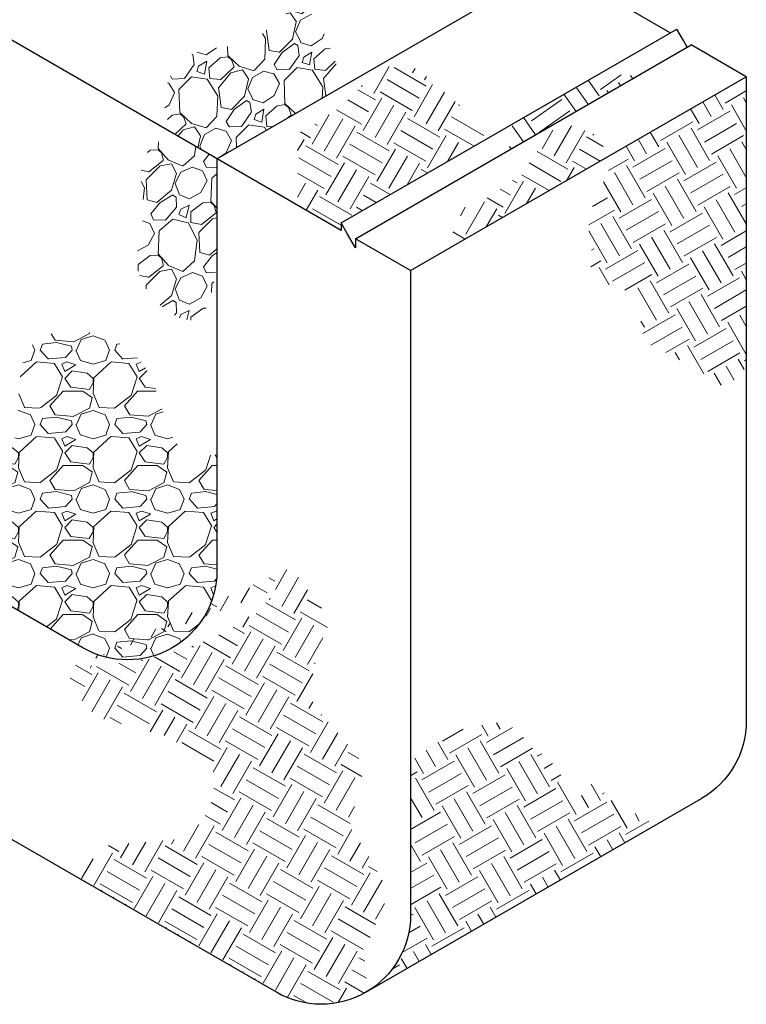
# Model space of a CAD drawing. Units: inches. Extents: x 0 to 440, y 0 to 340.
# Drawn here: x 230 to 279, y 119 to 185 of the extents above; entities that cross this region are included whole.
import ezdxf

# ---------------------------------------------------------------- set-up
doc = ezdxf.new("R2010")
doc.units = ezdxf.units.IN
doc.header["$LTSCALE"] = 40
doc.header["$MEASUREMENT"] = 0
doc.layers.add('HATCH', color=2, linetype='Continuous', lineweight=13)
doc.layers.add('OBJECT', color=1, linetype='Continuous', lineweight=25)

msp = doc.modelspace()

# ---------------------------------------------------------------- hatches: boundary and pattern name
at = {"layer": 'HATCH'}
h = msp.add_hatch(dxfattribs=at)
h.set_pattern_fill('GRAVEL', color=256, scale=5, angle=50, style=0)
h.set_pattern_definition([(278.0128, (59.4497, -49.92785), (8.76050637, -59.5672177), [0.67268, -66.59544]), (234.9697, (59.54346, -50.59397), (34.73707104, 49.17658072), [1.15434, -114.279625]), (182.5104, (58.88085, -51.5392), (74.27182825, 2.9488402), [0.81394, -80.58016]), (317.2737, (58.58497, -53.83647), (-73.3905202, 68.10896888), [1.05119, -104.06779]), (342.8337, (59.35718, -54.5497), (-62.03237492, 19.41609603), [1.030775, -102.046865]), (47.2737, (60.34204, -54.85393), (-68.10896888, -73.3905202), [1.05119, -104.06779]), (87.6942, (61.05527, -54.08172), (-3.47903283, -81.93226659), [1.390145, -137.624245]), (122.2553, (61.1112, -52.6927), (-61.76727338, 97.51822169), [1.31244, -129.931605]), (171.4296, (60.41076, -51.5828), (-75.50440064, 11.13936941), [1.05475, -104.420365]), (225.2364, (59.3678, -51.4256), (39.18351136, 38.91853716), [1.20416, -59.003815]), (272.3974, (58.51983, -52.28059), (3.56513384, -81.31598783), [1.55724, -154.166875]), (188.8141, (61.80508, -50.0767), (-45.4788988, -7.52794714), [0.531505, -52.61922]), (221.4692, (61.27984, -50.15813), (49.44166385, 43.36498071), [1.011185, -100.107555]), (275, (60.522, -50.8278), (3.830223, -3.21394), [0.707105, -6.36396]), (253.1986, (59.83755, -50.7102), (8.4092399, 25.5789904), [0.38079, -37.698075]), (341.8014, (59.7275, -51.0747), (-14.7046055, 5.8115931), [0.538515, -26.38731]), (80.9638, (60.2391, -51.2429), (1.9813538, 17.9185432), [0.874645, -28.280115]), (211.5651, (60.3764, -50.3791), (10.258094, 4.446513), [0.632455, -15.178935]), (66.3895, (57.8634, -53.29626), (20.64874883, 47.9440213), [0.886, -87.714225]), (120.3462, (58.21825, -52.48442), (29.27671563, -50.67419606), [0.743305, -73.58704]), (343.1986, (59.6104, -49.73634), (-25.5789904, 8.4092399), [0.761575, -37.31729]), (33.6105, (60.33945, -49.95648), (-43.63002627, -28.66043986), [0.886, -87.714225]), (29.444, (60.23813, -55.2889), (-23.7301253, -12.7232549), [0.8544, -41.86562]), (344.7751, (60.98218, -54.8689), (-58.2021226, 16.20224837), [0.71589, -70.873215]), (116.8014, (63.47275, -52.912), (-12.7232297, 23.7301389), [0.761575, -37.31729]), (67.354, (63.12935, -52.2322), (-26.4603333, -62.64863106), [0.838155, -82.97712]), (119.444, (61.8979, -54.7888), (12.7232549, -23.7301253), [0.4272, -42.29282]), (151.3099, (63.2799, -53.1418), (-18.5348222, 9.0255415), [0.25495, -25.240145]), (215.9638, (63.0563, -53.0194), (13.4720307, 8.276737), [1.030775, -19.58475]), (236.009, (62.22196, -53.62474), (28.30916008, 41.51615706), [0.95525, -94.569615]), (353.6901, (60.5838, -51.5322), (-10.874385, 2.5976473), [0.72111, -17.306645]), (43.1572, (61.30052, -51.61142), (62.29741985, 58.68587343), [1.25897, -124.637815]), (110.9454, (62.2189, -50.7503), (13.9558047, -37.81845654), [0.51478, -50.96337]), (140, (62.035, -50.2695), (-7.04416, -0.616284), [0.3, -4.7]), (170.2564, (62.04278, -53.60493), (39.66730068, -7.17670495), [0.69462, -68.7676]), (98.0128, (61.35817, -53.48737), (-8.76050637, 59.5672177), [1.34536, -65.92276]), (50, (61.1706, -52.155), (-0.616284, 7.04416), [1.3, -3.7]), (15.3048, (62.00626, -51.1593), (-58.95095052, -15.80460616), [0.79057, -78.26637]), (304.0546, (62.7688, -50.9506), (12.1069517, -16.6859744), [0.72801, -35.67254]), (257.646, (63.17647, -51.55377), (-22.76255775, -104.91361131), [1.185325, -117.34737]), (225.4261, (62.92286, -52.71165), (-45.61139873, -46.5789696), [1.253995, -124.14537])])
edge = h.paths.add_edge_path()
edge.add_spline(control_points=[(240.03, 177.273), (239.775, 177.991), (239.185, 179.655), (240.883, 183.49), (245.374, 182.453), (249.168, 187.492), (250.611, 183.227), (251.558, 180.426)], knot_values=[0, 0, 0, 0, 2.257791, 5.235077, 10.406552, 13.601247, 19.716385, 19.716385, 19.716385, 19.716385], degree=3, periodic=0)
edge.add_line((251.558, 180.426), (243.063, 175.522))
edge.add_line((243.063, 175.522), (240.03, 177.273))
h = msp.add_hatch(dxfattribs=at)
h.set_pattern_fill('EARTH', color=256, scale=10, angle=330, style=0)
h.set_pattern_definition([(330, (86.5434, 39.9817), (3.415064, 0.915064), [2.5, -2.5]), (330, (87.0121, 40.7936), (3.415064, 0.915064), [2.5, -2.5]), (330, (87.481, 41.6055), (3.415064, 0.915064), [2.5, -2.5]), (60, (87.9078, 41.7198), (-0.915064, 3.415064), [2.5, -2.5]), (60, (88.7197, 41.251), (-0.915064, 3.415064), [2.5, -2.5]), (60, (89.5316, 40.7823), (-0.915064, 3.415064), [2.5, -2.5])])
h.paths.add_polyline_path([(261.136, 176.858), (260.346, 178.294), (259.776, 178.721), (256.497, 181.57), (254.501, 181.713), (252.933, 180.573), (251.365, 179.006), (249.227, 177.582), (248.469, 177.235), (248.469, 172.4), (251.385, 170.717), (251.385, 171.228)])
h = msp.add_hatch(dxfattribs=at)
h.set_pattern_fill('EARTH', color=256, scale=10, angle=305, style=0)
h.set_pattern_definition([(305, (86.5434, 39.9817), (3.48182, -0.61394), [2.5, -2.5]), (305, (87.3113, 40.5194), (3.48182, -0.61394), [2.5, -2.5]), (305, (88.0793, 41.057), (3.48182, -0.61394), [2.5, -2.5]), (35, (88.5145, 40.9804), (0.61394, 3.48182), [2.5, -2.5]), (35, (89.0523, 40.2124), (0.61394, 3.48182), [2.5, -2.5]), (35, (89.59, 39.4445), (0.61394, 3.48182), [2.5, -2.5])])
h.paths.add_polyline_path([(271.244, 181.066), (270.068, 181.16), (269.782, 181.778), (269.767, 181.841), (262.871, 177.86), (262.739, 176.547), (262.605, 176.078)])
h = msp.add_hatch(dxfattribs=at)
h.set_pattern_fill('EARTH', color=256, scale=10, angle=300, style=0)
h.set_pattern_definition([(300, (86.5434, 39.9817), (3.415064, -0.915064), [2.5, -2.5]), (300, (87.3553, 40.4504), (3.415064, -0.915064), [2.5, -2.5]), (300, (88.1672, 40.9192), (3.415064, -0.915064), [2.5, -2.5]), (30, (88.594, 40.8048), (0.915064, 3.415064), [2.5, -2.5]), (30, (89.0628, 39.993), (0.915064, 3.415064), [2.5, -2.5]), (30, (89.5316, 39.181), (0.915064, 3.415064), [2.5, -2.5])])
h.paths.add_polyline_path([(278.563, 181.026), (269.882, 176.014), (267.999, 171.738), (267.999, 169.769), (268.178, 169.5), (268.089, 167.441), (270.239, 166.815), (271.403, 166.188), (271.582, 163.324), (271.941, 163.145), (274.897, 161.623), (277.226, 160.101), (278.563, 161.544)])
h = msp.add_hatch(dxfattribs=at)
h.set_pattern_fill('EARTH', color=256, scale=10, angle=330, style=0)
h.set_pattern_definition([(330, (83.969, 38.4954), (3.415064, 0.915064), [2.5, -2.5]), (330, (84.4378, 39.3073), (3.415064, 0.915064), [2.5, -2.5]), (330, (84.9066, 40.1192), (3.415064, 0.915064), [2.5, -2.5]), (60, (85.3335, 40.2336), (-0.915064, 3.415064), [2.5, -2.5]), (60, (86.1454, 39.7648), (-0.915064, 3.415064), [2.5, -2.5]), (60, (86.9573, 39.296), (-0.915064, 3.415064), [2.5, -2.5])])
h.paths.add_polyline_path([(269.423, 175.749), (268.348, 177.139), (267.429, 177.874), (265.498, 177.415), (263.844, 175.027), (262.833, 174.017), (261.086, 172.823), (259.708, 172.271), (258.88, 170.802), (258.945, 169.7)])
h = msp.add_hatch(dxfattribs=at)
h.set_pattern_fill('GRAVEL', color=256, scale=5, angle=45, style=0)
h.set_pattern_definition([(273.0128, (59.97593, -49.81843), (3.5355449, -60.1040749), [0.67268, -66.59544]), (229.9697, (60.01128, -50.49018), (38.89090742, 45.96191376), [1.15434, -114.279625]), (177.5104, (59.26882, -51.37407), (74.24620988, -3.5355974), [0.81394, -80.58016]), (312.2737, (58.77384, -53.6368), (-67.17515934, 74.24619899), [1.05119, -104.06779]), (337.8337, (59.48095, -54.41463), (-60.10409874, 24.74868963), [1.030775, -102.046865]), (42.2737, (60.43554, -54.80353), (-74.24619899, -67.17515934), [1.05119, -104.06779]), (82.6942, (61.21336, -54.09643), (-10.60666161, -81.31727188), [1.390145, -137.624245]), (117.2553, (61.39014, -52.71757), (-53.03295721, 102.530508), [1.31244, -129.931605]), (166.4296, (60.7891, -51.55084), (-74.24622359, 17.67762287), [1.05475, -104.420365]), (220.2364, (59.7638, -51.30336), (42.4263803, 35.35537234), [1.20416, -59.003815]), (267.3974, (58.84455, -52.08117), (-3.53558789, -81.31727783), [1.55724, -154.166875]), (183.8141, (62.3094, -50.172), (-45.9619417, -3.5355538), [0.531505, -52.61922]), (216.4692, (61.77905, -50.20734), (53.0330305, 38.89083893), [1.011185, -100.107555]), (270, (60.966, -50.8084), (3.535535, -3.535535), [0.707105, -6.36396]), (248.1986, (60.2941, -50.6316), (10.6065961, 24.7487411), [0.38079, -37.698075]), (336.8014, (60.1527, -50.9852), (-14.1421363, 7.071069), [0.538515, -26.38731]), (75.9638, (60.6477, -51.1973), (3.5355181, 17.6776713), [0.874645, -28.280115]), (206.5651, (60.8598, -50.3488), (10.606598, 3.535541), [0.632455, -15.178935]), (61.3895, (58.1021, -53.03577), (24.7487709, 45.96192277), [0.886, -87.714225]), (115.3462, (58.52636, -52.25795), (24.7487617, -53.03299934), [0.743305, -73.58704]), (338.1986, (60.1527, -49.64165), (-24.7487411, 10.6065961), [0.761575, -37.31729]), (28.6105, (60.8598, -49.9245), (-45.96192277, -24.7487709), [0.886, -87.714225]), (24.444, (60.2941, -55.2278), (-24.7487297, -10.6066224), [0.8544, -41.86562]), (339.7751, (61.07194, -54.87424), (-56.56852698, 21.21324315), [0.71589, -70.873215]), (111.8014, (63.7236, -53.14183), (-10.6065961, 24.7487411), [0.761575, -37.31729]), (62.354, (63.44075, -52.43473), (-31.81983173, -60.1040641), [0.838155, -82.97712]), (114.444, (61.9912, -54.87424), (10.6066224, -24.7487297), [0.4272, -42.29282]), (146.3099, (63.5115, -53.354), (-17.6776638, 10.6066127), [0.25495, -25.240145]), (210.9638, (63.2993, -53.2125), (14.1421307, 7.0710766), [1.030775, -19.58475]), (231.009, (62.41544, -53.74287), (31.81980669, 38.89086967), [0.95525, -94.569615]), (348.6901, (60.9659, -51.5155), (-10.606605, 3.5355276), [0.72111, -17.306645]), (38.1572, (61.67298, -51.6569), (67.17517025, 53.03297807), [1.25897, -124.637815]), (105.9454, (62.66293, -50.8791), (10.606603, -38.8908744), [0.51478, -50.96337]), (135, (62.5215, -50.384), (-7.07107, 9e-16), [0.3, -4.7]), (165.2564, (62.23867, -53.70752), (38.89086357, -10.6066285), [0.69462, -68.7676]), (93.0128, (61.5669, -53.53074), (-3.5355449, 60.1040749), [1.34536, -65.92276]), (45, (61.496, -52.187), (4e-16, 7.07107), [1.3, -3.7]), (10.3048, (62.41544, -51.268), (-60.10408654, -10.60655098), [0.79057, -78.26637]), (299.0546, (63.19326, -51.1266), (10.6066026, -17.6776696), [0.72801, -35.67254]), (252.646, (63.54681, -51.76297), (-31.81976306, -102.53049572), [1.185325, -117.34737]), (220.4261, (63.19326, -52.89435), (-49.49745828, -42.42642723), [1.253995, -124.14537])])
edge = h.paths.add_edge_path()
edge.add_spline(control_points=[(243.063, 168.479), (242.781, 166.748), (242.171, 163.002), (236.561, 167.642), (238.699, 171.628), (237.411, 175.586), (239.274, 176.786), (240.03, 177.273)], knot_values=[0, 0, 0, 0, 4.028698, 8.716708, 13.090467, 16.698058, 19.163337, 19.163337, 19.163337, 19.163337], degree=3, periodic=0)
edge.add_line((240.03, 177.273), (243.063, 175.522))
edge.add_line((243.063, 175.522), (243.063, 168.479))
h = msp.add_hatch(dxfattribs=at)
h.set_pattern_fill('GRAVEL', color=256, scale=5, style=0)
h.set_pattern_definition([(228.0128, (8.3186, -2.33664), (-39.99999116, -45.0000067), [0.67268, -66.59544]), (184.9697, (7.86862, -2.83664), (60.00000526, 4.99995654), [1.15434, -114.279625]), (132.5104, (6.71862, -2.93664), (49.9999536, -55.00004337), [0.81394, -80.58016]), (267.2737, (4.76862, -4.18664), (4.99998009, 100.00000147), [1.05119, -104.06779]), (292.8337, (4.71862, -5.23664), (-25.00004953, 59.99998206), [1.030775, -102.046865]), (357.2737, (5.11862, -6.18664), (-100.00000147, 4.99998009), [1.05119, -104.06779]), (37.6942, (6.16862, -6.23664), (-65.00003673, -49.99995203), [1.390145, -137.624245]), (72.2553, (7.26862, -5.38664), (35.00005381, 109.99998116), [1.31244, -129.931605]), (121.4296, (7.66862, -4.13664), (-40.00004117, 64.99997518), [1.05475, -104.420365]), (175.2364, (7.1186, -3.23664), (55.00000473, -4.99995766), [1.20416, -59.003815]), (222.3974, (5.91862, -3.13664), (-60.000036755, -54.99996041), [1.55724, -154.166875]), (138.8141, (9.7186, -4.23664), (-35.0000147, 29.9999866), [0.531505, -52.61922]), (171.4692, (9.31862, -3.88664), (64.99999142, -10.00003955), [1.011185, -100.107555]), (225, (8.3186, -3.7366), (-6e-16, -5), [0.707105, -6.36396]), (203.1986, (7.9686, -3.13664), (24.9999987, 10.0000066), [0.38079, -37.698075]), (291.8014, (7.6186, -3.2866), (-4.9999996, 15.0000014), [0.538515, -26.38731]), (30.9638, (7.8186, -3.78664), (14.99999, 10.0000124), [0.874645, -28.280115]), (161.5651, (8.5686, -3.3366), (10.000002, -4.999992), [0.632455, -15.178935]), (16.3895, (4.71862, -3.28664), (50.000011, 14.99996355), [0.886, -87.714225]), (70.3462, (5.56862, -3.03664), (-19.99997624, -55.00001068), [0.743305, -73.58704]), (293.1986, (8.5686, -2.33664), (-10.0000066, 24.9999987), [0.761575, -37.31729]), (343.6105, (8.86862, -3.03664), (-50.000011, 14.99996355), [0.886, -87.714225]), (339.444, (4.7186, -6.38664), (-25.0000092, 9.99998), [0.8544, -41.86562]), (294.7751, (5.5186, -6.68664), (-24.99996095, 55.0000171), [0.71589, -70.873215]), (66.8014, (8.6186, -7.33664), (10.0000066, 24.9999987), [0.761575, -37.31729]), (17.354, (8.91862, -6.63664), (-65.0000101, -19.9999725), [0.838155, -82.97712]), (69.444, (6.1686, -7.33664), (-9.99998, -25.0000092), [0.4272, -42.29282]), (101.3099, (8.3186, -7.3366), (-4.999988, 20.0000038), [0.25495, -25.240145]), (165.9638, (8.2686, -7.0866), (15.0000027, -4.9999903), [1.030775, -19.58475]), (186.009, (7.26862, -6.83664), (49.99999875, 4.99999659), [0.95525, -94.569615]), (303.6901, (7.8186, -4.2366), (-5.000007, 9.999998), [0.72111, -17.306645]), (353.1572, (8.21862, -4.83664), (84.99999683, -10.00003999), [1.25897, -124.637815]), (60.9454, (9.4686, -4.98664), (-20.0000001, -35.0000019), [0.51478, -50.96337]), (90, (9.7186, -4.5366), (-5, 5), [0.3, -4.7]), (120.2564, (7.1686, -6.68664), (19.99997443, -35.0000123), [0.69462, -68.7676]), (48.0128, (6.8186, -6.08664), (39.99999116, 45.0000067), [1.34536, -65.92276]), (0, (7.7186, -5.0866), (5, 5), [1.3, -3.7]), (325.3048, (9.01862, -5.08664), (-49.9999713, 35.00004305), [0.79057, -78.26637]), (254.0546, (9.6686, -5.53664), (-4.9999994, -20.0000006), [0.72801, -35.67254]), (207.646, (9.46862, -6.23664), (-94.99997904, -50.00003857), [1.185325, -117.34737]), (175.4261, (8.41862, -6.78664), (-65.00000279, 4.999974), [1.253995, -124.14537])])
edge = h.paths.add_edge_path()
edge.add_spline(control_points=[(243.063, 155.685), (242.49, 155.632), (239.278, 155.34), (240.016, 163.741), (228.009, 165.161), (231.222, 153.73), (222.191, 157.623), (219.74, 153.781), (218.437, 151.739)], knot_values=[0, 0, 0, 0, 1.604984, 8.988339, 16.332648, 23.301538, 29.033216, 35.534273, 35.534273, 35.534273, 35.534273], degree=3, periodic=0)
edge.add_line((218.437, 151.739), (234.063, 142.718))
edge.add_arc((237.063, 147.914), 6, 240, 360)
edge.add_line((243.063, 147.914), (243.063, 155.685))
h = msp.add_hatch(dxfattribs=at)
h.set_pattern_fill('EARTH', color=256, scale=10, angle=150, style=0)
h.set_pattern_definition([(150, (86.5434, 24.3726), (-3.415064, -0.915064), [2.5, -2.5]), (150, (86.0746, 23.5607), (-3.415064, -0.915064), [2.5, -2.5]), (150, (85.606, 22.7488), (-3.415064, -0.915064), [2.5, -2.5]), (240, (85.179, 22.6344), (0.915064, -3.415064), [2.5, -2.5]), (240, (84.367, 23.1032), (0.915064, -3.415064), [2.5, -2.5]), (240, (83.5552, 23.572), (0.915064, -3.415064), [2.5, -2.5])])
edge = h.paths.add_edge_path()
edge.add_line((252.352, 132.609), (252.804, 134.19))
edge.add_line((252.804, 134.19), (252.804, 134.98))
edge.add_line((252.804, 134.98), (251.674, 136.448))
edge.add_line((251.674, 136.448), (249.866, 138.481))
edge.add_line((249.866, 138.481), (249.301, 139.384))
edge.add_line((249.301, 139.384), (249.527, 141.304))
edge.add_line((249.527, 141.304), (250.318, 143.901))
edge.add_line((250.318, 143.901), (250.996, 144.691))
edge.add_line((250.996, 144.691), (250.092, 145.369))
edge.add_line((250.092, 145.369), (249.866, 145.595))
edge.add_line((249.866, 145.595), (248.069, 148.109))
edge.add_ellipse((233.313, 150.292), major_axis=(-15.233, 0), ratio=0.57735, start_angle=90.9985, end_angle=165.62634, ccw=False)
edge.add_line((233.579, 141.499), (233.028, 140.288))
edge.add_line((233.028, 140.288), (233.48, 140.062))
edge.add_line((233.48, 140.062), (234.158, 138.933))
edge.add_line((234.158, 138.933), (235.175, 137.916))
edge.add_line((235.175, 137.916), (236.418, 137.69))
edge.add_line((236.418, 137.69), (239.695, 136.787))
edge.add_line((239.695, 136.787), (241.73, 135.545))
edge.add_line((241.73, 135.545), (242.973, 134.19))
edge.add_line((242.973, 134.19), (242.747, 132.496))
edge.add_line((242.747, 132.496), (242.069, 131.028))
edge.add_line((242.069, 131.028), (240.486, 129.899))
edge.add_line((240.486, 129.899), (235.627, 129.447))
edge.add_line((235.627, 129.447), (233.819, 127.641))
edge.add_line((233.819, 127.641), (233.603, 127.375))
edge.add_line((233.603, 127.375), (247.046, 119.613))
edge.add_arc((250.046, 124.809), 6, 240, 301.24889)
edge.add_line((253.159, 119.68), (252.917, 122.333))
edge.add_line((252.917, 122.333), (254.613, 126.286))
edge.add_line((254.613, 126.286), (253.03, 129.109))
edge.add_line((253.03, 129.109), (252.013, 130.689))
edge.add_line((252.013, 130.689), (252.239, 131.706))
edge.add_line((252.239, 131.706), (252.352, 132.609))
h = msp.add_hatch(dxfattribs=at)
h.set_pattern_fill('EARTH', color=256, scale=10, angle=300, style=0)
h.set_pattern_definition([(300, (86.5434, 24.3726), (3.415064, -0.915064), [2.5, -2.5]), (300, (87.3553, 24.8414), (3.415064, -0.915064), [2.5, -2.5]), (300, (88.1672, 25.3101), (3.415064, -0.915064), [2.5, -2.5]), (30, (88.594, 25.1957), (0.915064, 3.415064), [2.5, -2.5]), (30, (89.0628, 24.3838), (0.915064, 3.415064), [2.5, -2.5]), (30, (89.5316, 23.572), (0.915064, 3.415064), [2.5, -2.5])])
h.paths.add_polyline_path([(270.897, 131.704), (269.88, 132.043), (268.524, 133.623), (268.185, 133.623), (267.62, 132.833), (266.829, 132.72), (265.925, 134.64), (262.534, 137.689), (261.63, 137.689), (258.918, 137.124), (256.046, 135.115), (256.046, 124.809, -0.262117), (253.159, 119.68), (253.159, 119.678), (272.63, 130.92), (272.592, 131.026), (272.366, 130.913)])

# ---------------------------------------------------------------- linework, layer by layer
at = {"layer": 'OBJECT'}
for p, q in [((243.063, 175.522), (265.58, 188.522)), ((256.046, 168.026), (256.046, 137.083)), ((253.046, 119.613), (275.563, 132.613))]:
    msp.add_line(p, q, dxfattribs=at)
for points in [[(273.459, 183.973), (231.815, 208.016)], [(256.046, 168.026), (252.353, 170.159), (252.353, 169.544), (251.824, 170.463), (251.385, 171.228), (251.385, 170.717), (228.064, 184.181)], [(251.385, 171.228), (273.901, 184.228)], [(274.604, 183.005), (274.341, 183.463), (273.901, 184.228)], [(252.353, 170.159), (274.869, 183.159)], [(278.563, 181.026), (274.869, 183.159)], [(256.046, 168.026), (278.563, 181.026)]]:
    msp.add_lwpolyline(points, dxfattribs=at)
for points in [[(278.563, 181.026), (278.563, 137.809, -0.267949), (275.563, 132.613)], [(243.063, 175.522), (243.063, 147.914, -0.57735), (234.063, 142.718), (212.77, 155.012), (210.927, 156.076)], [(256.046, 152.417), (256.046, 124.809, -0.57735), (247.046, 119.613), (225.753, 131.907), (196.915, 148.556)]]:
    msp.add_lwpolyline(points, format="xyb", dxfattribs=at)

doc.saveas('drawing.dxf')
